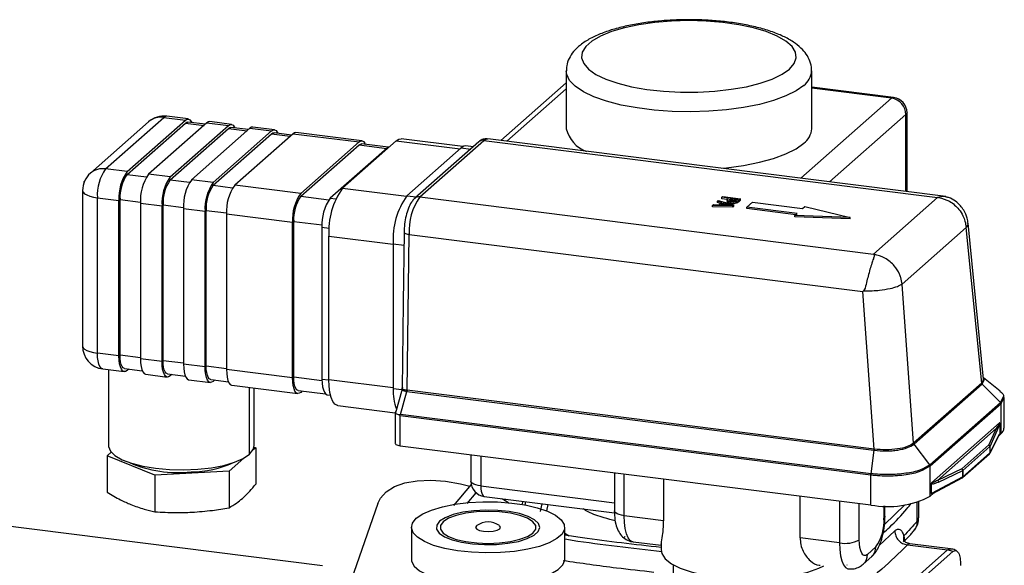
# Model space of a CAD drawing. Units: millimetres. Extents: x 4 to 416, y 4 to 293.
# Drawn here: x 303 to 321, y 143 to 153 of the extents above; entities that cross this region are included whole.
import ezdxf

# ---------------------------------------------------------------- set-up
doc = ezdxf.new("R2010")
doc.units = ezdxf.units.MM

msp = doc.modelspace()

# ---------------------------------------------------------------- linework, layer by layer
at = {"color": 7, "linetype": 'Continuous', "lineweight": 25}
for p, q in [((312.846, 152.036), (312.846, 150.959)), ((317.418, 150.959), (317.418, 152.036)), ((312.846, 151.816), (311.627, 150.74)), ((312.846, 151.704), (311.738, 150.726)), ((318.943, 151.541), (317.418, 151.733)), ((318.907, 151.527), (317.418, 151.714)), ((317.217, 150.036), (318.907, 151.527)), ((304.268, 150.213), (305.354, 151.171)), ((304.669, 150.162), (305.755, 151.12)), ((305.354, 151.171), (305.755, 151.12)), ((305.808, 151.141), (305.407, 151.192)), ((319.174, 151.224), (317.751, 149.969)), ((319.174, 149.79), (319.174, 151.224)), ((319.193, 149.787), (319.193, 151.257)), ((305.07, 151.088), (303.984, 150.13)), ((304.669, 150.108), (305.755, 151.066)), ((306.155, 151.07), (305.07, 150.112)), ((305.47, 150.061), (306.556, 151.019)), ((305.47, 150.007), (306.556, 150.965)), ((305.755, 151.066), (306.102, 151.022)), ((306.126, 151.044), (305.801, 151.084)), ((306.957, 150.968), (305.871, 150.011)), ((306.155, 151.07), (306.556, 151.019)), ((306.61, 151.04), (306.209, 151.091)), ((306.272, 149.96), (307.358, 150.918)), ((306.556, 150.965), (306.904, 150.921)), ((306.928, 150.943), (306.603, 150.983)), ((306.957, 150.968), (307.358, 150.918)), ((307.412, 150.939), (307.011, 150.99)), ((306.272, 149.906), (307.358, 150.864)), ((307.759, 150.867), (306.673, 149.91)), ((307.358, 150.864), (307.706, 150.82)), ((307.73, 150.841), (307.405, 150.882)), ((307.759, 150.867), (308.988, 150.713)), ((309.042, 150.734), (307.813, 150.889)), ((308.68, 149.855), (309.68, 150.737)), ((309.68, 150.737), (310.87, 150.587)), ((310.922, 150.627), (309.77, 150.772)), ((310.121, 149.691), (311.313, 150.743)), ((311.313, 150.743), (319.762, 149.678)), ((319.914, 149.696), (311.385, 150.771)), ((307.903, 149.755), (308.988, 150.713)), ((307.903, 149.701), (308.988, 150.659)), ((309.51, 150.6), (308.45, 149.665)), ((308.988, 150.659), (309.503, 150.594)), ((309.53, 150.615), (309.035, 150.677)), ((309.51, 150.6), (309.524, 150.599)), ((310.888, 150.603), (309.878, 149.713)), ((311.219, 150.715), (310.026, 149.664)), ((310.888, 150.603), (311.067, 150.581)), ((311.113, 150.622), (310.977, 150.639)), ((304.669, 150.162), (304.268, 150.213)), ((304.669, 150.108), (305.03, 150.063)), ((305.47, 150.061), (305.07, 150.112)), ((305.47, 150.007), (305.832, 149.962)), ((306.272, 149.96), (305.871, 150.011)), ((303.867, 149.974), (303.875, 149.981)), ((303.867, 149.974), (303.872, 149.973)), ((303.867, 149.96), (303.867, 149.974)), ((306.272, 149.906), (306.634, 149.861)), ((307.903, 149.755), (306.673, 149.91)), ((308.68, 149.855), (309.87, 149.705)), ((303.839, 149.809), (303.839, 146.913)), ((304.116, 149.675), (304.517, 149.625)), ((304.116, 146.779), (304.116, 149.675)), ((304.537, 146.747), (304.537, 149.642)), ((304.537, 149.642), (304.918, 149.594)), ((307.903, 149.701), (308.423, 149.635)), ((308.45, 149.665), (308.554, 149.652)), ((309.878, 149.713), (310.057, 149.69)), ((310.121, 149.691), (318.57, 148.627)), ((315.744, 149.683), (315.761, 149.697)), ((315.869, 149.667), (315.744, 149.683)), ((315.744, 149.656), (315.744, 149.683)), ((315.846, 149.643), (315.744, 149.656)), ((315.761, 149.697), (316.095, 149.655)), ((315.841, 149.633), (315.841, 149.606)), ((315.854, 149.654), (315.869, 149.667)), ((315.895, 149.652), (315.906, 149.662)), ((315.895, 149.625), (315.895, 149.652)), ((315.906, 149.635), (315.895, 149.625)), ((315.906, 149.662), (316.04, 149.645)), ((315.906, 149.635), (315.906, 149.662)), ((316.01, 149.622), (315.906, 149.635)), ((316.04, 149.645), (316.026, 149.633)), ((316.095, 149.655), (316.063, 149.627)), ((316.095, 149.628), (316.063, 149.6)), ((316.063, 149.6), (316.063, 149.627)), ((316.095, 149.628), (316.095, 149.655)), ((319.762, 149.678), (318.57, 148.627)), ((319.78, 149.681), (319.762, 149.678)), ((304.517, 146.729), (304.517, 149.625)), ((304.918, 149.574), (305.319, 149.524)), ((304.918, 149.574), (304.918, 146.678)), ((305.319, 146.628), (305.319, 149.524)), ((305.339, 146.646), (305.339, 149.541)), ((305.339, 149.541), (305.72, 149.493)), ((305.72, 149.473), (306.121, 149.423)), ((305.72, 149.473), (305.72, 146.577)), ((315.573, 149.532), (315.591, 149.547)), ((315.949, 149.527), (315.573, 149.532)), ((315.573, 149.505), (315.573, 149.532)), ((315.949, 149.5), (315.573, 149.505)), ((315.591, 149.547), (315.695, 149.545)), ((315.662, 149.61), (315.679, 149.625)), ((315.744, 149.588), (315.662, 149.61)), ((315.662, 149.583), (315.662, 149.61)), ((315.72, 149.567), (315.662, 149.583)), ((315.679, 149.625), (315.97, 149.545)), ((315.695, 149.545), (315.744, 149.588)), ((315.738, 149.545), (315.777, 149.579)), ((315.915, 149.542), (315.738, 149.545)), ((315.777, 149.552), (315.768, 149.544)), ((315.777, 149.579), (315.915, 149.542)), ((315.777, 149.552), (315.777, 149.579)), ((315.808, 149.544), (315.777, 149.552)), ((315.851, 149.59), (315.842, 149.607)), ((315.851, 149.59), (315.851, 149.617)), ((315.914, 149.571), (315.914, 149.598)), ((315.97, 149.545), (315.949, 149.527)), ((315.949, 149.5), (315.949, 149.527)), ((315.97, 149.518), (315.949, 149.5)), ((315.97, 149.518), (315.97, 149.545)), ((316.009, 149.574), (316.009, 149.601)), ((316.212, 149.501), (316.313, 149.59)), ((317.148, 149.383), (316.212, 149.501)), ((316.212, 149.474), (316.212, 149.501)), ((317.121, 149.359), (316.212, 149.474)), ((316.313, 149.59), (317.249, 149.472)), ((317.249, 149.472), (317.293, 149.511)), ((317.293, 149.511), (318.134, 149.309)), ((306.121, 146.527), (306.121, 149.423)), ((306.141, 146.545), (306.141, 149.44)), ((306.141, 149.44), (306.522, 149.392)), ((306.522, 149.372), (307.751, 149.217)), ((306.522, 149.372), (306.522, 146.476)), ((317.104, 149.344), (317.148, 149.383)), ((317.104, 149.317), (317.104, 149.344)), ((318.134, 149.309), (317.104, 149.344)), ((318.134, 149.283), (317.104, 149.317)), ((318.134, 149.283), (318.134, 149.309)), ((307.751, 146.321), (307.751, 149.217)), ((307.771, 146.339), (307.771, 149.235)), ((307.771, 149.235), (308.299, 149.169)), ((308.298, 149.127), (308.298, 146.299)), ((308.298, 149.127), (308.434, 149.11)), ((319.103, 148.068), (320.294, 149.119)), ((320.584, 146.221), (320.294, 149.119)), ((320.62, 146.295), (320.329, 149.203)), ((308.428, 146.292), (308.428, 148.959)), ((308.428, 148.959), (309.626, 148.808)), ((309.883, 146.089), (309.92, 148.993)), ((309.92, 148.993), (309.919, 148.993)), ((309.92, 148.993), (318.368, 147.929)), ((309.626, 148.816), (309.826, 148.791)), ((309.626, 148.816), (309.626, 146.123)), ((318.57, 148.627), (318.578, 148.621)), ((319.316, 145.104), (319.103, 148.068)), ((318.381, 147.941), (318.368, 147.929)), ((318.58, 144.994), (318.368, 147.929)), ((304.517, 146.729), (304.116, 146.779)), ((304.537, 146.747), (304.918, 146.699)), ((305.319, 146.628), (304.918, 146.678)), ((305.339, 146.646), (305.72, 146.598)), ((306.121, 146.527), (305.72, 146.577)), ((306.141, 146.545), (306.522, 146.497)), ((304.214, 146.488), (304.615, 146.437)), ((304.322, 146.474), (304.322, 145.06)), ((304.622, 146.494), (304.952, 146.452)), ((304.698, 146.484), (304.669, 146.458)), ((305.016, 146.387), (305.417, 146.336)), ((305.424, 146.393), (305.754, 146.351)), ((305.5, 146.383), (305.47, 146.357)), ((307.751, 146.321), (306.522, 146.476)), ((307.771, 146.339), (308.298, 146.273)), ((305.818, 146.286), (306.219, 146.235)), ((306.226, 146.292), (306.556, 146.25)), ((306.302, 146.282), (306.272, 146.256)), ((306.62, 146.185), (307.849, 146.03)), ((306.949, 144.9), (306.949, 146.143)), ((308.298, 146.299), (308.428, 146.283)), ((308.428, 146.292), (309.626, 146.141)), ((320.584, 146.221), (319.316, 145.104)), ((319.324, 145.086), (320.592, 146.204)), ((320.585, 146.222), (320.584, 146.221)), ((320.62, 146.295), (320.585, 146.222)), ((320.592, 146.204), (320.629, 146.278)), ((320.592, 146.204), (320.592, 146.204)), ((320.936, 145.864), (320.592, 146.204)), ((320.926, 146.072), (320.617, 146.321)), ((307.036, 145.06), (307.036, 146.132)), ((307.856, 146.087), (308.365, 146.022)), ((307.932, 146.077), (307.903, 146.051)), ((308.396, 146.007), (308.458, 146)), ((309.626, 146.123), (309.788, 146.102)), ((309.791, 146.112), (309.665, 145.668)), ((309.758, 145.641), (309.88, 146.069)), ((309.799, 146.141), (309.79, 146.122)), ((309.88, 146.069), (318.577, 144.973)), ((318.58, 144.994), (309.883, 146.089)), ((320.986, 145.965), (320.936, 145.864)), ((308.591, 145.806), (309.663, 145.671)), ((320.936, 145.864), (319.619, 144.702)), ((319.627, 144.682), (320.944, 145.844)), ((320.936, 145.864), (320.936, 145.864)), ((320.944, 145.844), (320.995, 145.945)), ((320.944, 145.283), (320.944, 145.844)), ((320.944, 145.844), (320.944, 145.844)), ((321, 145.384), (321, 145.945)), ((309.663, 145.675), (309.663, 145.103)), ((309.758, 145.641), (309.731, 145.635)), ((309.755, 145.058), (309.755, 145.62)), ((309.755, 145.62), (318.52, 144.515)), ((318.523, 144.537), (309.758, 145.641)), ((320.918, 145.484), (319.652, 144.368)), ((320.919, 145.478), (320.919, 145.287)), ((319.758, 144.413), (320.856, 145.381)), ((320.856, 145.381), (320.715, 145.071)), ((320.736, 144.916), (320.914, 145.272)), ((320.739, 145.044), (320.88, 145.353)), ((320.919, 145.287), (320.739, 144.927)), ((320.9, 145.244), (320.944, 145.283)), ((309.755, 145.058), (318.521, 143.954)), ((319.316, 145.104), (319.316, 145.103)), ((319.324, 145.085), (319.324, 145.086)), ((319.619, 144.702), (319.324, 145.085)), ((320.715, 145.071), (320.212, 144.627)), ((320.739, 144.927), (320.739, 145.044)), ((304.296, 144.87), (304.373, 144.938)), ((305.184, 144.508), (304.296, 144.87)), ((304.296, 144.87), (304.296, 144.19)), ((307.063, 145.021), (307.014, 144.978)), ((307.034, 145.033), (307.063, 145.021)), ((307.063, 145.021), (307.063, 144.341)), ((311.071, 144.893), (311.071, 144.397)), ((311.256, 144.869), (311.256, 144.308)), ((318.523, 144.537), (318.579, 144.973)), ((318.577, 144.973), (318.579, 144.973)), ((318.582, 144.993), (318.58, 144.994)), ((320.226, 144.463), (320.729, 144.907)), ((320.234, 144.598), (320.737, 145.042)), ((320.737, 144.925), (320.234, 144.481)), ((320.737, 145.042), (320.737, 144.925)), ((306.844, 144.828), (306.567, 144.584)), ((319.619, 144.702), (319.618, 144.701)), ((319.626, 144.681), (319.627, 144.682)), ((319.626, 144.12), (319.626, 144.681)), ((308.305, 142.822), (294.091, 144.613)), ((306.567, 144.584), (305.184, 144.508)), ((305.184, 144.508), (305.184, 143.829)), ((306.567, 144.584), (306.567, 143.904)), ((313.743, 144.556), (313.743, 143.844)), ((313.928, 143.755), (313.928, 144.533)), ((318.52, 144.515), (318.521, 144.515)), ((318.521, 143.954), (318.521, 144.515)), ((318.524, 144.537), (318.523, 144.537)), ((320.212, 144.627), (319.758, 144.413)), ((319.778, 144.382), (320.232, 144.597)), ((320.232, 144.597), (320.232, 144.48)), ((320.234, 144.481), (320.234, 144.598)), ((310.751, 143.947), (311.085, 144.333)), ((314.661, 144.44), (314.661, 143.662)), ((320.232, 144.48), (319.651, 144.169)), ((319.651, 144.169), (319.651, 144.36)), ((319.674, 144.167), (320.221, 144.459)), ((311, 143.984), (311.172, 144.179)), ((311.256, 144.308), (313.743, 143.995)), ((319.626, 144.12), (319.687, 144.174)), ((309.338, 143.981), (308.776, 142.377)), ((311.321, 144.114), (313.744, 143.808)), ((311.715, 144.064), (311.686, 144.036)), ((312.087, 144.017), (312.073, 143.947)), ((312.37, 143.832), (312.4, 143.978)), ((312.502, 143.965), (312.477, 143.844)), ((317.203, 143.342), (317.203, 144.12)), ((317.936, 144.028), (317.936, 143.25)), ((318.305, 143.305), (318.305, 143.981)), ((319.153, 143.96), (318.772, 143.59)), ((319.383, 143.651), (319.383, 144.011)), ((319.411, 143.717), (319.411, 144.013)), ((318.764, 143.936), (318.764, 143.71)), ((318.783, 143.744), (318.783, 143.936)), ((314.661, 143.662), (313.928, 143.755)), ((319.383, 143.651), (319.404, 143.717)), ((309.963, 143.537), (309.963, 142.945)), ((312.82, 142.945), (312.82, 143.537)), ((312.82, 143.43), (312.903, 143.382)), ((318.676, 143.202), (318.965, 143.473)), ((313.93, 143.365), (313.93, 143.359)), ((313.944, 143.358), (313.93, 143.359)), ((314.091, 143.269), (314.613, 143.203)), ((314.613, 143.226), (314.613, 143.121)), ((317.936, 143.25), (317.203, 143.342)), ((319.202, 143.21), (319.947, 143.117)), ((320, 143.138), (319.246, 143.233)), ((318.613, 143.173), (318.456, 143.035)), ((319.947, 143.117), (318.936, 142.226)), ((319.037, 142.196), (320.047, 143.087)), ((319.947, 143.117), (319.981, 143.129)), ((320.047, 143.087), (319.947, 143.117)), ((319.981, 143.129), (320, 143.135)), ((318.378, 142.854), (318.535, 142.992)), ((314.841, 142.841), (314.841, 142.259)), ((318.072, 142.838), (318.079, 142.837)), ((318.079, 142.837), (318.079, 142.839)), ((318.08, 142.838), (318.079, 142.837))]:
    msp.add_line(p, q, dxfattribs=at)
at = {"color": 7, "linetype": 'Continuous', "lineweight": 25, "flags": 128}
for points in [[(316.865, 151.973), (317.003, 152.07), (317.092, 152.173), (317.13, 152.279), (317.117, 152.387), (317.052, 152.492), (316.938, 152.592), (316.777, 152.685), (316.573, 152.768), (316.332, 152.839), (316.059, 152.896), (315.763, 152.938), (315.451, 152.964), (315.13, 152.972), (314.809, 152.963), (314.496, 152.938), (314.201, 152.896), (313.929, 152.838), (313.688, 152.767), (313.485, 152.684), (313.324, 152.591), (313.21, 152.49), (313.146, 152.385), (313.134, 152.278), (313.173, 152.171), (313.263, 152.068), (313.401, 151.972), (313.584, 151.883), (313.807, 151.806), (314.065, 151.742), (314.35, 151.692), (314.656, 151.658), (314.973, 151.641), (315.295, 151.641), (315.613, 151.658), (315.918, 151.693), (316.203, 151.742), (316.46, 151.807), (316.683, 151.885), (316.865, 151.973)], [(317.27, 151.767), (317.126, 151.664), (316.937, 151.569), (316.708, 151.484), (316.443, 151.412), (316.15, 151.354), (315.833, 151.311), (315.501, 151.284), (315.161, 151.274), (314.82, 151.281), (314.486, 151.305), (314.166, 151.346), (313.868, 151.401), (313.599, 151.471), (313.363, 151.554), (313.167, 151.647), (313.015, 151.749), (312.91, 151.857), (312.855, 151.97), (312.846, 152.036)], [(318.943, 151.541), (318.926, 151.539), (318.907, 151.527)], [(305.407, 151.192), (305.383, 151.189), (305.354, 151.171)], [(305.755, 151.12), (305.784, 151.138), (305.813, 151.14), (305.839, 151.126), (305.862, 151.096), (305.872, 151.076)], [(319.193, 151.257), (319.189, 151.242), (319.174, 151.224)], [(305.755, 151.066), (305.78, 151.082), (305.801, 151.084)], [(306.209, 151.091), (306.185, 151.088), (306.155, 151.07)], [(306.556, 151.019), (306.586, 151.037), (306.614, 151.039), (306.641, 151.025), (306.663, 150.995), (306.673, 150.975)], [(306.556, 150.965), (306.582, 150.981), (306.603, 150.983)], [(307.011, 150.99), (306.987, 150.987), (306.957, 150.968)], [(307.358, 150.918), (307.388, 150.936), (307.416, 150.938), (307.442, 150.924), (307.465, 150.894), (307.475, 150.874)], [(307.358, 150.864), (307.384, 150.88), (307.405, 150.882)], [(307.813, 150.889), (307.789, 150.886), (307.759, 150.867)], [(308.988, 150.713), (309.018, 150.731), (309.046, 150.733), (309.073, 150.719), (309.096, 150.689), (309.106, 150.668)], [(309.68, 150.737), (309.73, 150.768), (309.77, 150.772)], [(311.313, 150.743), (311.352, 150.767), (311.385, 150.771)], [(308.988, 150.659), (309.014, 150.675), (309.035, 150.677)], [(309.549, 150.621), (309.54, 150.619), (309.51, 150.6)], [(310.977, 150.639), (310.937, 150.634), (310.888, 150.603)], [(315.731, 150.223), (315.833, 150.234), (316.15, 150.276), (316.443, 150.335), (316.708, 150.407), (316.937, 150.491), (317.126, 150.586), (317.27, 150.689)], [(303.839, 149.809), (303.839, 149.804), (303.85, 149.777), (303.877, 149.75), (303.919, 149.726), (303.974, 149.705), (304.041, 149.688), (304.116, 149.675)], [(309.828, 149.035), (309.811, 147.715), (309.791, 146.118)], [(303.839, 146.913), (303.839, 146.909), (303.85, 146.881), (303.877, 146.854), (303.919, 146.83), (303.974, 146.809), (304.041, 146.792), (304.116, 146.779)], [(304.214, 146.488), (304.21, 146.489), (304.184, 146.503), (304.161, 146.533), (304.142, 146.577), (304.128, 146.635), (304.119, 146.703), (304.116, 146.779)], [(304.669, 146.458), (304.639, 146.44), (304.611, 146.438), (304.584, 146.452), (304.562, 146.482), (304.543, 146.527), (304.529, 146.584), (304.52, 146.653), (304.517, 146.729)], [(304.622, 146.494), (304.618, 146.495), (304.596, 146.507), (304.576, 146.533), (304.559, 146.572), (304.547, 146.621), (304.54, 146.681), (304.537, 146.747)], [(304.918, 146.678), (304.921, 146.602), (304.93, 146.534), (304.944, 146.476), (304.962, 146.432), (304.985, 146.402), (305.012, 146.388), (305.016, 146.387)], [(305.47, 146.357), (305.441, 146.339), (305.412, 146.337), (305.386, 146.351), (305.363, 146.381), (305.344, 146.426), (305.33, 146.483), (305.322, 146.552), (305.319, 146.628)], [(305.424, 146.393), (305.42, 146.394), (305.397, 146.406), (305.378, 146.432), (305.361, 146.471), (305.349, 146.52), (305.342, 146.58), (305.339, 146.646)], [(305.72, 146.577), (305.723, 146.501), (305.731, 146.433), (305.745, 146.375), (305.764, 146.331), (305.787, 146.301), (305.813, 146.287), (305.818, 146.286)], [(306.272, 146.256), (306.243, 146.238), (306.214, 146.236), (306.188, 146.25), (306.165, 146.28), (306.146, 146.325), (306.132, 146.382), (306.124, 146.451), (306.121, 146.527)], [(306.226, 146.292), (306.222, 146.293), (306.199, 146.305), (306.179, 146.331), (306.163, 146.37), (306.151, 146.419), (306.143, 146.479), (306.141, 146.545)], [(306.522, 146.476), (306.525, 146.4), (306.533, 146.332), (306.547, 146.274), (306.566, 146.23), (306.589, 146.2), (306.615, 146.186), (306.62, 146.185)], [(307.856, 146.087), (307.852, 146.087), (307.83, 146.1), (307.81, 146.126), (307.793, 146.164), (307.781, 146.214), (307.774, 146.273), (307.771, 146.339)], [(307.903, 146.051), (307.873, 146.033), (307.845, 146.031), (307.818, 146.045), (307.795, 146.075), (307.777, 146.119), (307.763, 146.177), (307.754, 146.245), (307.751, 146.321)], [(308.298, 146.299), (308.301, 146.223), (308.31, 146.154), (308.324, 146.097), (308.343, 146.052), (308.365, 146.022), (308.392, 146.008), (308.396, 146.007)], [(308.591, 145.806), (308.584, 145.807), (308.54, 145.831), (308.502, 145.881), (308.47, 145.955), (308.447, 146.051), (308.433, 146.165), (308.428, 146.292)], [(304.322, 145.06), (304.323, 145.046), (304.357, 144.958), (304.442, 144.874), (304.575, 144.797), (304.75, 144.73), (304.961, 144.676), (305.199, 144.637), (305.456, 144.614), (305.722, 144.608), (305.986, 144.619), (306.238, 144.648), (306.468, 144.692), (306.669, 144.75), (306.831, 144.821), (306.949, 144.9)], [(306.949, 144.9), (307.018, 144.986), (307.036, 145.06)], [(309.663, 145.103), (309.663, 145.101), (309.666, 145.092), (309.675, 145.083), (309.689, 145.075), (309.708, 145.068), (309.73, 145.063), (309.755, 145.058)], [(309.338, 143.981), (309.387, 144.08), (309.496, 144.2), (309.649, 144.296), (309.842, 144.366), (310.069, 144.406), (310.323, 144.417), (310.596, 144.396), (310.88, 144.346), (311.05, 144.303)], [(311.256, 144.308), (311.206, 144.316), (311.162, 144.328), (311.125, 144.342), (311.097, 144.358), (311.079, 144.376), (311.072, 144.394), (311.071, 144.397)], [(319.651, 144.36), (319.658, 144.354), (319.669, 144.351), (319.684, 144.351), (319.703, 144.354), (319.726, 144.361), (319.751, 144.37), (319.778, 144.382)], [(311.256, 144.308), (311.258, 144.257), (311.264, 144.212), (311.273, 144.173), (311.286, 144.144), (311.301, 144.124), (311.318, 144.114), (311.321, 144.114)], [(319.651, 144.169), (319.652, 144.165), (319.654, 144.163), (319.658, 144.162), (319.663, 144.163), (319.67, 144.165), (319.674, 144.167)], [(309.984, 143.618), (310.055, 143.706), (310.175, 143.787), (310.339, 143.859), (310.54, 143.92), (310.773, 143.967), (311.028, 143.998), (311.296, 144.013), (311.567, 144.01), (311.832, 143.99), (312.082, 143.954), (312.306, 143.903), (312.497, 143.839), (312.648, 143.764), (312.754, 143.68), (312.811, 143.592), (312.816, 143.501), (312.77, 143.412), (312.674, 143.328), (312.531, 143.25), (312.348, 143.184), (312.13, 143.13), (311.885, 143.091), (311.622, 143.068), (311.351, 143.061), (311.082, 143.073), (310.823, 143.101), (310.586, 143.144), (310.377, 143.202), (310.205, 143.272), (310.076, 143.352), (309.994, 143.438), (309.963, 143.528), (309.984, 143.618)], [(311.641, 144.073), (311.711, 144.037), (311.773, 144.002)], [(310.592, 143.717), (310.489, 143.651), (310.435, 143.579), (310.432, 143.504), (310.481, 143.431), (310.579, 143.364), (310.721, 143.306), (310.899, 143.261), (311.104, 143.231), (311.324, 143.217), (311.547, 143.22), (311.762, 143.241), (311.958, 143.277), (312.122, 143.328), (312.248, 143.39), (312.327, 143.459), (312.356, 143.533), (312.332, 143.608), (312.258, 143.678), (312.138, 143.741), (311.977, 143.793), (311.784, 143.831), (311.571, 143.853), (311.347, 143.859), (311.126, 143.846), (310.92, 143.818), (310.738, 143.774), (310.592, 143.717)], [(310.656, 143.706), (310.556, 143.643), (310.505, 143.573), (310.505, 143.501), (310.557, 143.432), (310.657, 143.368), (310.8, 143.314), (310.977, 143.274), (311.179, 143.248), (311.392, 143.24), (311.606, 143.249), (311.807, 143.274), (311.984, 143.315), (312.127, 143.369), (312.227, 143.432), (312.278, 143.502), (312.278, 143.574), (312.226, 143.643), (312.126, 143.707), (311.983, 143.76), (311.806, 143.801), (311.604, 143.826), (311.39, 143.835), (311.177, 143.826), (310.976, 143.801), (310.799, 143.76), (310.656, 143.706)], [(313.928, 143.755), (313.877, 143.763), (313.833, 143.774), (313.796, 143.789), (313.768, 143.805), (313.75, 143.822), (313.743, 143.841), (313.743, 143.844)], [(314.091, 143.269), (314.083, 143.27), (314.04, 143.294), (314.002, 143.344), (313.97, 143.418), (313.947, 143.514), (313.932, 143.628), (313.928, 143.755)], [(318.783, 143.744), (318.779, 143.729), (318.764, 143.71)], [(311.18, 143.569), (311.174, 143.565), (311.159, 143.535), (311.18, 143.506), (311.233, 143.481), (311.309, 143.465), (311.399, 143.46), (311.487, 143.467), (311.561, 143.484), (311.609, 143.51), (311.623, 143.54), (311.603, 143.569), (311.603, 143.569)], [(317.936, 143.25), (317.941, 143.123), (317.956, 143.009), (317.979, 142.913), (318.01, 142.839), (318.049, 142.789), (318.092, 142.765), (318.1, 142.764)], [(318.456, 143.035), (318.427, 143.016), (318.398, 143.014), (318.372, 143.029), (318.349, 143.059), (318.33, 143.103), (318.316, 143.161), (318.308, 143.229), (318.305, 143.305)], [(314.613, 143.121), (314.627, 143.048), (314.692, 142.952), (314.808, 142.861), (314.97, 142.779), (315.174, 142.707), (315.413, 142.649), (315.679, 142.606), (315.964, 142.58), (316.259, 142.571), (316.554, 142.579), (316.839, 142.605), (317.106, 142.648), (317.346, 142.706), (317.551, 142.777), (317.646, 142.821)], [(309.963, 142.945), (309.968, 142.906), (310.016, 142.816), (310.115, 142.731), (310.26, 142.654)], [(311.663, 142.477), (311.925, 142.503), (312.168, 142.545), (312.383, 142.602), (312.56, 142.671), (312.696, 142.75), (312.783, 142.837), (312.819, 142.927), (312.82, 142.945)]]:
    msp.add_lwpolyline(points, dxfattribs=at)
at = {"color": 7, "linetype": 'Continuous', "lineweight": 25}
for centre, radius, start, end in [((317.061, 152.056), 0.357, 305.7806, 356.5466), ((318.862, 151.218), 0.312, 1.0597, 81.7593), ((318.907, 151.257), 0.286, 359.9985, 82.8194), ((305.354, 150.766), 0.429, 82.8185, 131.4128), ((305.303, 150.816), 0.358, 81.8999, 130.6048), ((313.427, 151.101), 0.598, 193.8168, 250.1564), ((317.062, 150.979), 0.357, 305.7586, 356.7943), ((311.297, 150.625), 0.119, 81.8335, 130.6715), ((304.217, 149.858), 0.358, 81.9026, 130.6021), ((304.958, 149.728), 0.844, 144.9315, 183.593), ((304.268, 149.809), 0.429, 131.4094, 179.9998), ((305.359, 149.678), 0.844, 144.9315, 183.5925), ((305.267, 149.688), 0.731, 144.9308, 183.5931), ((305.76, 149.627), 0.844, 144.9297, 183.5939), ((306.161, 149.576), 0.844, 144.9308, 183.5933), ((306.069, 149.587), 0.731, 144.9308, 183.5937), ((306.562, 149.526), 0.844, 144.9315, 183.593), ((306.963, 149.475), 0.844, 144.9315, 183.593), ((306.871, 149.486), 0.731, 144.9305, 183.5935), ((307.364, 149.425), 0.844, 144.9315, 183.5925), ((309.831, 149.047), 1.406, 144.9313, 183.5928), ((308.593, 149.27), 0.844, 144.9301, 183.5939), ((308.501, 149.281), 0.731, 144.9308, 183.5931), ((309.14, 149.18), 0.844, 144.9315, 183.593), ((311.029, 148.905), 1.406, 144.9302, 183.5936), ((311.027, 149.051), 1.109, 144.7515, 182.9825), ((310.104, 149.573), 0.119, 81.8494, 130.6414), ((304.268, 146.913), 0.429, 180.0002, 262.819), ((310.603, 146.079), 0.978, 177.4677, 200.2449), ((320.481, 145.548), 0.444, 333.9652, 350.8797), ((320.868, 145.39), 0.131, 305.2817, 357.2685), ((320.706, 145.041), 0.0314, 1.2001, 72.7842), ((320.709, 145.042), 0.0292, 2.302, 78.8049), ((320.733, 145.047), 0.0062, 310.3242, 331.8963), ((320.713, 144.925), 0.0238, 312.1877, 0.9424), ((320.71, 144.928), 0.0285, 311.3979, 333.4677), ((320.714, 144.927), 0.0249, 333.4084, 0.1937), ((320.733, 144.93), 0.0062, 310.3242, 331.8963), ((305.621, 146.874), 2.317, 246.8872, 276.0125), ((305.835, 146.559), 1.989, 270.847, 294.1028), ((320.198, 144.597), 0.0333, 358.8839, 65.773), ((320.203, 144.598), 0.0314, 1.1999, 72.8004), ((320.226, 144.608), 0.0127, 297.1623, 310.693), ((311.357, 144.397), 0.286, 179.9981, 262.8196), ((320.209, 144.479), 0.0223, 300.9833, 2.7597), ((320.208, 144.484), 0.028, 297.9773, 311.503), ((320.21, 144.481), 0.0238, 312.1633, 0.9668), ((320.226, 144.491), 0.013, 297.3447, 310.5106), ((318.837, 145.612), 1.688, 259.2273, 297.8871), ((311.391, 143.282), 0.357, 53.7156, 126.2844), ((317.922, 143.658), 0.844, 324.9313, 3.593), ((318.042, 143.802), 0.563, 259.2252, 297.8893), ((318.225, 143.028), 0.231, 311.3624, 1.7359), ((318.375, 143.169), 0.238, 312.1583, 0.9766), ((318.037, 143.011), 0.177, 281.2553, 283.6746), ((318.471, 143.059), 0.45, 209.2345, 209.481)]:
    msp.add_arc(centre, radius, start, end, dxfattribs=at)
for points, knots in [([(317.414, 152.034), (317.415, 152.046), (317.421, 152.108), (317.39, 152.218), (317.321, 152.351), (317.215, 152.472), (317.07, 152.585), (316.881, 152.688), (316.654, 152.777), (316.399, 152.851), (316.123, 152.909), (315.83, 152.952), (315.525, 152.979), (315.214, 152.991), (314.902, 152.987), (314.594, 152.968), (314.297, 152.934), (314.014, 152.885), (313.752, 152.821), (313.512, 152.741), (313.296, 152.645), (313.118, 152.532), (312.983, 152.405), (312.897, 152.272), (312.85, 152.147), (312.851, 152.067), (312.852, 152.035)], [0, 0, 0, 0, 0.006773, 0.034729, 0.061935, 0.090745, 0.124168, 0.164487, 0.210684, 0.2605, 0.313385, 0.368846, 0.426211, 0.484661, 0.543296, 0.601182, 0.657392, 0.711128, 0.761751, 0.808899, 0.852656, 0.89382, 0.926686, 0.955337, 0.982394, 1, 1, 1, 1]), ([(311.384, 150.767), (311.362, 150.769), (311.314, 150.774), (311.258, 150.747), (311.228, 150.723), (311.219, 150.715)], [0, 0, 0, 0, 0.3633763, 0.7998775, 1, 1, 1, 1]), ([(310.026, 149.664), (310.011, 149.647), (309.968, 149.603), (309.916, 149.504), (309.87, 149.372), (309.84, 149.224), (309.828, 149.108), (309.827, 149.044), (309.827, 149.03)], [0, 0, 0, 0, 0.0989, 0.271333, 0.488481, 0.714841, 0.940988, 1, 1, 1, 1]), ([(315.851, 149.617), (315.846, 149.623), (315.835, 149.636), (315.848, 149.648), (315.854, 149.654)], [0, 0, 0, 0, 0.4850901, 1, 1, 1, 1]), ([(315.888, 149.626), (315.886, 149.627), (315.882, 149.631), (315.884, 149.643), (315.89, 149.648), (315.895, 149.652)], [0, 0, 0, 0, 0.244583, 0.450148, 1, 1, 1, 1]), ([(316.026, 149.633), (316.02, 149.628), (316.009, 149.62), (315.996, 149.616), (315.991, 149.615)], [0, 0, 0, 0, 0.545566, 1, 1, 1, 1]), ([(316.063, 149.627), (316.054, 149.621), (316.038, 149.608), (316.018, 149.603), (316.009, 149.601)], [0, 0, 0, 0, 0.5350894, 1, 1, 1, 1]), ([(319.912, 149.692), (319.902, 149.695), (319.865, 149.707), (319.821, 149.688), (319.787, 149.682), (319.78, 149.681)], [0, 0, 0, 0, 0.236547, 0.84438, 1, 1, 1, 1]), ([(319.78, 149.681), (319.85, 149.662), (319.959, 149.633), (320.08, 149.543), (320.168, 149.452), (320.232, 149.35), (320.278, 149.235), (320.289, 149.16), (320.294, 149.119)], [0, 0, 0, 0, 0.2616429, 0.4086938, 0.5482745, 0.7233488, 0.8497835, 1, 1, 1, 1]), ([(320.33, 149.198), (320.329, 149.212), (320.325, 149.246), (320.305, 149.33), (320.263, 149.429), (320.186, 149.534), (320.092, 149.616), (319.997, 149.673), (319.931, 149.686), (319.912, 149.69)], [0, 0, 0, 0, 0.0640761, 0.1460923, 0.3745097, 0.5270068, 0.7079924, 0.9167893, 1, 1, 1, 1]), ([(315.914, 149.598), (315.9, 149.599), (315.878, 149.602), (315.858, 149.613), (315.851, 149.617)], [0, 0, 0, 0, 0.648431, 1, 1, 1, 1]), ([(315.914, 149.571), (315.9, 149.573), (315.878, 149.576), (315.858, 149.586), (315.851, 149.59)], [0, 0, 0, 0, 0.648386, 1, 1, 1, 1]), ([(315.931, 149.613), (315.925, 149.614), (315.916, 149.615), (315.901, 149.619), (315.893, 149.623), (315.888, 149.626)], [0, 0, 0, 0, 0.364538, 0.651333, 1, 1, 1, 1]), ([(316.009, 149.601), (316.002, 149.599), (315.985, 149.596), (315.953, 149.594), (315.93, 149.596), (315.914, 149.598)], [0, 0, 0, 0, 0.248555, 0.519368, 1, 1, 1, 1]), ([(316.009, 149.574), (316.002, 149.572), (315.985, 149.569), (315.953, 149.567), (315.93, 149.569), (315.914, 149.571)], [0, 0, 0, 0, 0.248565, 0.519373, 1, 1, 1, 1]), ([(315.991, 149.615), (315.986, 149.614), (315.975, 149.612), (315.955, 149.611), (315.94, 149.612), (315.931, 149.613)], [0, 0, 0, 0, 0.251678, 0.523558, 1, 1, 1, 1]), ([(316.063, 149.6), (316.054, 149.594), (316.038, 149.581), (316.018, 149.576), (316.009, 149.574)], [0, 0, 0, 0, 0.535149, 1, 1, 1, 1]), ([(320.294, 149.119), (320.314, 149.14), (320.338, 149.165), (320.327, 149.193), (320.325, 149.198)], [0, 0, 0, 0, 0.835646, 1, 1, 1, 1]), ([(309.827, 149.038), (309.829, 149.033), (309.833, 149.018), (309.86, 149.007), (309.888, 148.998), (309.91, 148.994), (309.919, 148.993)], [0, 0, 0, 0, 0.151945, 0.396487, 0.736755, 1, 1, 1, 1]), ([(318.578, 148.621), (318.58, 148.618), (318.586, 148.61), (318.581, 148.58), (318.563, 148.53), (318.535, 148.445), (318.501, 148.338), (318.47, 148.218), (318.434, 148.092), (318.419, 147.992), (318.386, 147.948), (318.381, 147.941)], [0, 0, 0, 0, 0.01527, 0.036694, 0.121056, 0.245542, 0.409922, 0.594415, 0.768453, 0.966439, 1, 1, 1, 1]), ([(319.103, 148.068), (319.096, 148.109), (319.086, 148.172), (319.041, 148.288), (318.976, 148.39), (318.879, 148.487), (318.757, 148.574), (318.648, 148.602), (318.578, 148.621)], [0, 0, 0, 0, 0.151303, 0.234353, 0.457118, 0.588935, 0.736784, 1, 1, 1, 1]), ([(318.381, 147.941), (318.436, 147.941), (318.536, 147.941), (318.703, 147.954), (318.86, 147.98), (319.004, 148.015), (319.074, 148.053), (319.103, 148.068)], [0, 0, 0, 0, 0.2207771, 0.4046611, 0.6786179, 0.8682341, 1, 1, 1, 1]), ([(320.592, 146.204), (320.59, 146.206), (320.586, 146.212), (320.585, 146.218), (320.584, 146.221)], [0, 0, 0, 0, 0.506123, 1, 1, 1, 1]), ([(320.585, 146.222), (320.585, 146.219), (320.586, 146.212), (320.59, 146.207), (320.592, 146.204)], [0, 0, 0, 0, 0.493415, 1, 1, 1, 1]), ([(320.629, 146.278), (320.629, 146.278), (320.633, 146.287), (320.626, 146.297), (320.618, 146.306)], [0, 0, 0, 0, 0.0098466, 1, 1, 1, 1]), ([(309.79, 146.122), (309.789, 146.121), (309.786, 146.117), (309.79, 146.112), (309.792, 146.11)], [0, 0, 0, 0, 0.3207619, 1, 1, 1, 1]), ([(309.883, 146.089), (309.867, 146.092), (309.838, 146.097), (309.808, 146.106), (309.784, 146.126), (309.794, 146.136), (309.799, 146.141)], [0, 0, 0, 0, 0.404636, 0.699999, 0.862575, 1, 1, 1, 1]), ([(309.792, 146.11), (309.793, 146.105), (309.797, 146.095), (309.813, 146.087), (309.831, 146.079), (309.854, 146.073), (309.871, 146.07), (309.88, 146.069)], [0, 0, 0, 0, 0.141997, 0.302388, 0.502291, 0.737333, 1, 1, 1, 1]), ([(309.883, 146.089), (309.883, 146.088), (309.883, 146.084), (309.882, 146.079), (309.881, 146.074), (309.88, 146.07), (309.88, 146.069)], [0, 0, 0, 0, 0.249164, 0.504076, 0.756764, 1, 1, 1, 1]), ([(320.921, 146.072), (320.963, 146.04), (321.008, 146.006), (320.987, 145.967), (320.986, 145.965)], [0, 0, 0, 0, 0.931576, 1, 1, 1, 1]), ([(320.995, 145.945), (320.997, 145.948), (321.003, 145.957), (320.994, 145.964), (320.988, 145.97)], [0, 0, 0, 0, 0.3393254, 1, 1, 1, 1]), ([(320.944, 145.844), (320.944, 145.845), (320.943, 145.849), (320.942, 145.854), (320.939, 145.859), (320.937, 145.862), (320.936, 145.864)], [0, 0, 0, 0, 0.243272, 0.492161, 0.745188, 1, 1, 1, 1]), ([(320.936, 145.864), (320.938, 145.863), (320.94, 145.86), (320.942, 145.855), (320.944, 145.849), (320.944, 145.846), (320.944, 145.844)], [0, 0, 0, 0, 0.2546547, 0.5073853, 0.7563313, 1, 1, 1, 1]), ([(309.731, 145.635), (309.718, 145.638), (309.697, 145.643), (309.672, 145.655), (309.659, 145.677), (309.667, 145.687), (309.672, 145.692)], [0, 0, 0, 0, 0.374539, 0.644416, 0.819045, 1, 1, 1, 1]), ([(309.731, 145.635), (309.735, 145.632), (309.743, 145.627), (309.751, 145.622), (309.755, 145.62)], [0, 0, 0, 0, 0.562125, 1, 1, 1, 1]), ([(320.918, 145.484), (320.918, 145.484), (320.918, 145.484), (320.918, 145.483), (320.918, 145.481), (320.916, 145.476), (320.911, 145.464), (320.892, 145.43), (320.872, 145.402), (320.856, 145.381)], [0, 0, 0, 0, 0.004987, 0.01041, 0.022264, 0.050999, 0.128456, 0.355449, 1, 1, 1, 1]), ([(320.919, 145.478), (320.919, 145.479), (320.919, 145.481), (320.918, 145.483), (320.918, 145.484)], [0, 0, 0, 0, 0.6323571, 1, 1, 1, 1]), ([(320.88, 145.353), (320.879, 145.356), (320.879, 145.363), (320.873, 145.371), (320.866, 145.378), (320.859, 145.38), (320.856, 145.381)], [0, 0, 0, 0, 0.241348, 0.489868, 0.744158, 1, 1, 1, 1]), ([(318.579, 144.973), (318.653, 144.967), (318.765, 144.957), (318.913, 144.964), (319.047, 144.98), (319.191, 145.007), (319.285, 145.062), (319.324, 145.085)], [0, 0, 0, 0, 0.2903388, 0.4372764, 0.5778991, 0.8233061, 1, 1, 1, 1]), ([(319.316, 145.103), (319.277, 145.08), (319.185, 145.026), (319.007, 144.994), (318.8, 144.975), (318.655, 144.987), (318.582, 144.993)], [0, 0, 0, 0, 0.176964, 0.422328, 0.709525, 1, 1, 1, 1]), ([(319.316, 145.104), (319.317, 145.1), (319.318, 145.094), (319.322, 145.089), (319.324, 145.086)], [0, 0, 0, 0, 0.4938767, 1, 1, 1, 1]), ([(319.324, 145.085), (319.322, 145.088), (319.318, 145.093), (319.316, 145.1), (319.316, 145.103)], [0, 0, 0, 0, 0.506228, 1, 1, 1, 1]), ([(318.577, 144.973), (318.577, 144.975), (318.578, 144.978), (318.579, 144.983), (318.58, 144.988), (318.58, 144.992), (318.58, 144.994)], [0, 0, 0, 0, 0.243125, 0.496114, 0.75093, 1, 1, 1, 1]), ([(318.582, 144.993), (318.582, 144.992), (318.582, 144.988), (318.581, 144.983), (318.581, 144.978), (318.58, 144.974), (318.579, 144.973)], [0, 0, 0, 0, 0.2489326, 0.5043445, 0.7569744, 1, 1, 1, 1]), ([(318.521, 144.515), (318.631, 144.506), (318.85, 144.487), (319.161, 144.515), (319.43, 144.564), (319.568, 144.647), (319.626, 144.681)], [0, 0, 0, 0, 0.290439, 0.577691, 0.823586, 1, 1, 1, 1]), ([(319.618, 144.701), (319.561, 144.667), (319.424, 144.585), (319.157, 144.537), (318.849, 144.51), (318.633, 144.528), (318.524, 144.537)], [0, 0, 0, 0, 0.176803, 0.423104, 0.710226, 1, 1, 1, 1]), ([(319.626, 144.681), (319.626, 144.683), (319.626, 144.687), (319.624, 144.692), (319.622, 144.697), (319.619, 144.7), (319.618, 144.701)], [0, 0, 0, 0, 0.2433944, 0.4921384, 0.745096, 1, 1, 1, 1]), ([(319.619, 144.702), (319.62, 144.701), (319.622, 144.698), (319.625, 144.693), (319.626, 144.687), (319.627, 144.684), (319.627, 144.682)], [0, 0, 0, 0, 0.254714, 0.507643, 0.756436, 1, 1, 1, 1]), ([(318.52, 144.515), (318.52, 144.517), (318.52, 144.521), (318.52, 144.526), (318.521, 144.532), (318.522, 144.535), (318.523, 144.537)], [0, 0, 0, 0, 0.247949, 0.502918, 0.756255, 1, 1, 1, 1]), ([(318.524, 144.537), (318.524, 144.535), (318.523, 144.532), (318.522, 144.526), (318.521, 144.521), (318.521, 144.517), (318.521, 144.515)], [0, 0, 0, 0, 0.243452, 0.497273, 0.752361, 1, 1, 1, 1]), ([(306.815, 144.075), (306.862, 144.119), (306.95, 144.203), (307.027, 144.297), (307.063, 144.341)], [0, 0, 0, 0, 0.5281277, 1, 1, 1, 1]), ([(319.652, 144.368), (319.652, 144.367), (319.651, 144.364), (319.651, 144.361), (319.651, 144.36)], [0, 0, 0, 0, 0.533697, 1, 1, 1, 1]), ([(319.758, 144.413), (319.734, 144.398), (319.702, 144.378), (319.666, 144.364), (319.655, 144.364), (319.653, 144.366), (319.652, 144.367), (319.652, 144.367), (319.652, 144.368), (319.652, 144.368)], [0, 0, 0, 0, 0.723543, 0.919882, 0.96711, 0.983142, 0.991206, 0.995454, 1, 1, 1, 1]), ([(319.758, 144.413), (319.761, 144.411), (319.767, 144.408), (319.773, 144.401), (319.777, 144.392), (319.778, 144.385), (319.778, 144.382)], [0, 0, 0, 0, 0.239256, 0.491776, 0.748892, 1, 1, 1, 1]), ([(304.296, 144.19), (304.379, 144.141), (304.522, 144.057), (304.675, 143.99), (304.74, 143.962)], [0, 0, 0, 0, 0.577657, 1, 1, 1, 1]), ([(304.74, 143.962), (304.82, 143.932), (304.966, 143.877), (305.117, 143.844), (305.184, 143.829)], [0, 0, 0, 0, 0.5570257, 1, 1, 1, 1]), ([(306.567, 143.904), (306.615, 143.931), (306.703, 143.981), (306.78, 144.046), (306.815, 144.075)], [0, 0, 0, 0, 0.5464839, 1, 1, 1, 1]), ([(312.029, 143.954), (312.029, 143.973), (312.03, 143.998), (312.047, 144.016), (312.052, 144.022)], [0, 0, 0, 0, 0.715073, 1, 1, 1, 1]), ([(318.747, 143.43), (318.789, 143.467), (318.946, 143.609), (319.122, 143.793), (319.244, 143.949), (319.271, 143.983)], [0, 0, 0, 0, 0.219559, 0.832544, 1, 1, 1, 1]), ([(305.184, 143.829), (305.314, 143.821), (305.545, 143.807), (305.776, 143.815), (305.875, 143.819)], [0, 0, 0, 0, 0.567761, 1, 1, 1, 1]), ([(305.875, 143.819), (306.003, 143.829), (306.235, 143.846), (306.464, 143.886), (306.567, 143.904)], [0, 0, 0, 0, 0.548336, 1, 1, 1, 1]), ([(313.76, 143.661), (313.691, 143.678), (313.518, 143.72), (313.314, 143.79), (313.193, 143.863), (313.162, 143.882)], [0, 0, 0, 0, 0.335283, 0.833311, 1, 1, 1, 1]), ([(313.743, 143.844), (313.743, 143.816), (313.745, 143.734), (313.763, 143.606), (313.807, 143.478), (313.874, 143.377), (313.961, 143.308), (314.04, 143.27), (314.085, 143.272), (314.091, 143.272)], [0, 0, 0, 0, 0.115457, 0.333858, 0.519903, 0.665684, 0.816429, 0.973, 1, 1, 1, 1]), ([(314.617, 143.226), (314.618, 143.239), (314.622, 143.305), (314.647, 143.408), (314.658, 143.541), (314.66, 143.621), (314.661, 143.662)], [0, 0, 0, 0, 0.089131, 0.452094, 0.716224, 1, 1, 1, 1]), ([(318.535, 142.992), (318.557, 143.015), (318.609, 143.067), (318.672, 143.179), (318.726, 143.321), (318.763, 143.485), (318.781, 143.627), (318.782, 143.714), (318.783, 143.744)], [0, 0, 0, 0, 0.118753, 0.269785, 0.469749, 0.680394, 0.888172, 1, 1, 1, 1]), ([(319.383, 143.651), (319.342, 143.605), (319.261, 143.512), (319.177, 143.423), (319.134, 143.378)], [0, 0, 0, 0, 0.496023, 1, 1, 1, 1]), ([(319.383, 143.651), (319.379, 143.611), (319.374, 143.544), (319.33, 143.493), (319.312, 143.473)], [0, 0, 0, 0, 0.593314, 1, 1, 1, 1]), ([(319.316, 143.469), (319.339, 143.502), (319.385, 143.566), (319.415, 143.657), (319.408, 143.707), (319.407, 143.718)], [0, 0, 0, 0, 0.438138, 0.883637, 1, 1, 1, 1]), ([(314.613, 143.163), (314.123, 143.217), (313.524, 143.284), (312.929, 143.378), (312.82, 143.395)], [0, 0, 0, 0, 0.817066, 1, 1, 1, 1]), ([(318.965, 143.473), (318.98, 143.486), (319.008, 143.511), (319.069, 143.504), (319.11, 143.449), (319.125, 143.404), (319.134, 143.378)], [0, 0, 0, 0, 0.236675, 0.423986, 0.66123, 1, 1, 1, 1]), ([(318.965, 143.473), (318.968, 143.441), (318.976, 143.377), (319.031, 143.295), (319.107, 143.232), (319.171, 143.218), (319.202, 143.21)], [0, 0, 0, 0, 0.24517, 0.498109, 0.752133, 1, 1, 1, 1]), ([(319.144, 143.279), (319.183, 143.321), (319.242, 143.384), (319.298, 143.449), (319.316, 143.469)], [0, 0, 0, 0, 0.676147, 1, 1, 1, 1]), ([(314.63, 143.084), (314.072, 143.146), (313.467, 143.212), (312.867, 143.308), (312.82, 143.315)], [0, 0, 0, 0, 0.922301, 1, 1, 1, 1]), ([(313.93, 143.365), (313.932, 143.363), (313.937, 143.361), (313.942, 143.359), (313.944, 143.358)], [0, 0, 0, 0, 0.553515, 1, 1, 1, 1]), ([(317.203, 143.342), (317.206, 143.3), (317.211, 143.214), (317.264, 143.06), (317.373, 142.918), (317.502, 142.832), (317.568, 142.832), (317.573, 142.832)], [0, 0, 0, 0, 0.1875253, 0.3770084, 0.7059292, 0.9790999, 1, 1, 1, 1]), ([(319.202, 143.21), (319.045, 143.058), (318.79, 142.81), (318.515, 142.586), (318.409, 142.5)], [0, 0, 0, 0, 0.615902, 1, 1, 1, 1]), ([(319.134, 143.378), (319.128, 143.351), (319.12, 143.319), (319.133, 143.29), (319.136, 143.285)], [0, 0, 0, 0, 0.814715, 1, 1, 1, 1]), ([(319.128, 143.266), (319.134, 143.279), (319.147, 143.303), (319.151, 143.344), (319.14, 143.367), (319.134, 143.378)], [0, 0, 0, 0, 0.354378, 0.699201, 1, 1, 1, 1]), ([(319.246, 143.233), (319.226, 143.239), (319.192, 143.249), (319.16, 143.256), (319.135, 143.296), (319.133, 143.287), (319.133, 143.287)], [0, 0, 0, 0, 0.44992, 0.7964, 0.988512, 1, 1, 1, 1]), ([(319.245, 143.228), (319.239, 143.229), (319.221, 143.233), (319.209, 143.219), (319.202, 143.21)], [0, 0, 0, 0, 0.374236, 1, 1, 1, 1]), ([(320.115, 143.101), (320.114, 143.102), (320.087, 143.119), (320.041, 143.135), (319.997, 143.132), (319.981, 143.132)], [0, 0, 0, 0, 0.041632, 0.6696, 1, 1, 1, 1]), ([(320.047, 143.087), (320.066, 143.098), (320.106, 143.121), (320.164, 143.052), (320.186, 142.956), (320.19, 142.874), (320.192, 142.828)], [0, 0, 0, 0, 0.161839, 0.335962, 0.61843, 1, 1, 1, 1]), ([(314.48, 142.7), (314.248, 142.725), (313.684, 142.787), (313.122, 142.868), (312.792, 142.916)], [0, 0, 0, 0, 0.412101, 1, 1, 1, 1]), ([(318.1, 142.767), (318.136, 142.764), (318.207, 142.76), (318.304, 142.797), (318.355, 142.836), (318.378, 142.854)], [0, 0, 0, 0, 0.351992, 0.707999, 1, 1, 1, 1])]:
    msp.add_open_spline(points, degree=3, knots=knots, dxfattribs=at)

doc.saveas('drawing.dxf')
